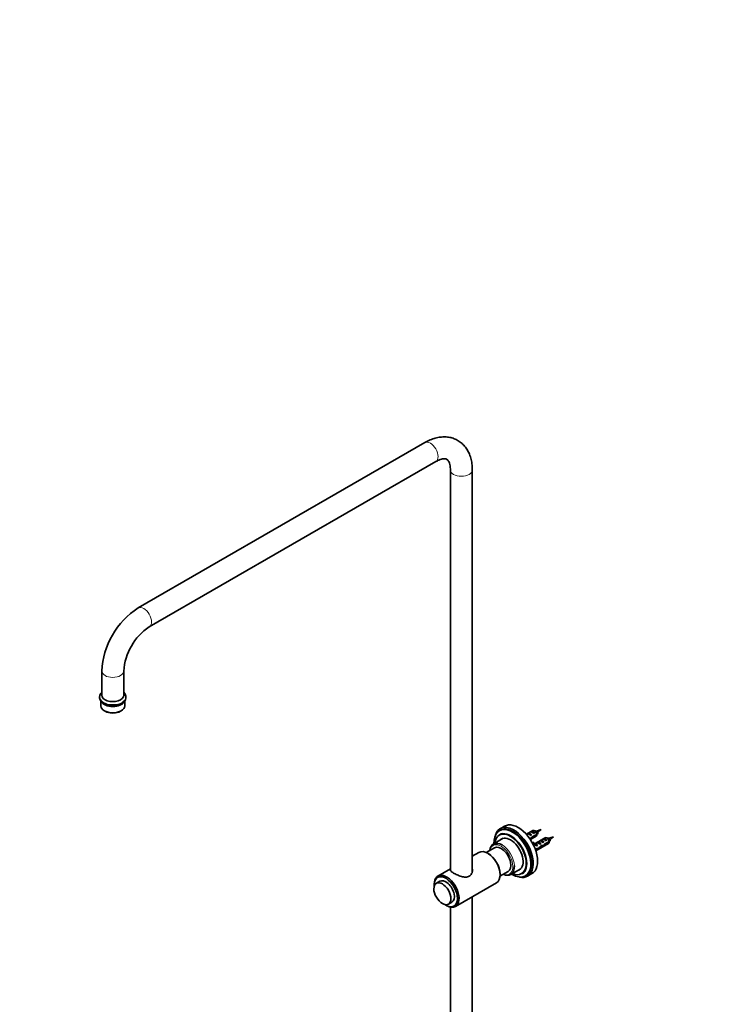
# Model space of a CAD drawing. Units: millimetres. Extents: x 0 to 2439, y 0 to 3741.
# Drawn here: x 0 to 638, y 971 to 1870 of the extents above; entities that cross this region are included whole.
import ezdxf
from ezdxf import colors
from ezdxf.entities.mleader import LeaderData, LeaderLine
from ezdxf.math import Vec2, Vec3

# ---------------------------------------------------------------- set-up
doc = ezdxf.new("R2010")
doc.units = ezdxf.units.MM
doc.layers.add('DV5_Défaut', color=7, linetype='Continuous')
doc.layers.add('Défaut', color=7, linetype='Continuous')

# ---------------------------------------------------------------- blocks, each defined once
blk = doc.blocks.new('_DOT')
at = {"color": 0}
blk.add_line((0, 0), (-1, 0), dxfattribs=at)
at = {"color": 0, "const_width": 0.333}
blk.add_lwpolyline([(-0.1665, 0, 1), (0.1665, 0, 1)], format="xyb", close=True, dxfattribs=at)
blk = doc.blocks.new('SE4')
at = {"layer": 'DV5_Défaut', "color": 7, "linetype": 'Continuous', "lineweight": 35}
for p, q in [((369.89, 1484.1), (108.26, 1333.05)), ((118.26, 1315.73), (379.89, 1466.78)), ((393.17, 1459.11), (393.17, 1093.46)), ((413.17, 1092.88), (413.17, 1459.11)), ((74.98, 1275.4), (74.98, 1253.36)), ((94.98, 1253.36), (94.98, 1275.4)), ((72.98, 1251.72), (72.98, 1250.91)), ((96.98, 1250.91), (96.98, 1251.72)), ((74.13, 1247.95), (74.13, 1243.56)), ((95.83, 1243.56), (95.83, 1247.95)), ((77.3, 1239.13), (78.01, 1238.72)), ((91.94, 1238.72), (92.65, 1239.13)), ((442.65, 1133.74), (438.69, 1131.46)), ((438.58, 1130.01), (437.87, 1129.6)), ((438.06, 1126.01), (437.99, 1125.97)), ((468.35, 1129.71), (462.55, 1126.36)), ((463.64, 1126.99), (464.35, 1127.39)), ((464.35, 1127.39), (467.16, 1125.77)), ((466.25, 1121.57), (471.35, 1124.52)), ((466.45, 1125.37), (467.16, 1125.77)), ((466.47, 1128.62), (467.18, 1129.03)), ((467.18, 1129.03), (469.99, 1127.41)), ((471.95, 1126.32), (467.77, 1123.9)), ((467.87, 1123.14), (471.95, 1125.5)), ((469.28, 1127), (469.99, 1127.41)), ((470.7, 1129.07), (469.85, 1129.56)), ((471.88, 1129.36), (471.42, 1129.17)), ((472.66, 1126.62), (471.85, 1126.6)), ((476.01, 1130.67), (471.87, 1129.37)), ((472.91, 1127.21), (472.66, 1126.62)), ((472.82, 1127.73), (476.01, 1130.67)), ((487.32, 1124.14), (483.19, 1122.84)), ((484.13, 1121.2), (487.32, 1124.14)), ((441.5, 1122.69), (432.3, 1117.38)), ((465.75, 1122.3), (466.37, 1121.95)), ((467.87, 1123.14), (467.31, 1123.46)), ((468.44, 1119.09), (468.05, 1118.6)), ((468.1, 1118.5), (469.07, 1117.94)), ((468.44, 1119.09), (469.5, 1118.48)), ((469.36, 1117.23), (468.9, 1116.97)), ((469.06, 1117.4), (470.13, 1116.79)), ((469.5, 1118.48), (469.07, 1117.94)), ((479.67, 1123.18), (470.22, 1117.72)), ((471.04, 1117.72), (470.88, 1117.71)), ((471.2, 1111.37), (482.67, 1117.99)), ((472.1, 1117.11), (471.94, 1117.09)), ((472.1, 1117.11), (471.94, 1117.02)), ((471.94, 1117.02), (471.94, 1116.48)), ((471.94, 1116.48), (472.81, 1115.98)), ((472.13, 1118.82), (472.84, 1119.23)), ((472.21, 1115.63), (472.81, 1115.98)), ((472.84, 1119.23), (475.64, 1117.61)), ((474.94, 1117.2), (475.64, 1117.61)), ((474.96, 1120.45), (475.66, 1120.86)), ((476.26, 1115.24), (475.64, 1115.59)), ((475.66, 1120.86), (478.47, 1119.24)), ((476.86, 1115.89), (477.68, 1115.41)), ((477.76, 1118.83), (478.47, 1119.24)), ((477.79, 1122.09), (478.49, 1122.5)), ((478.49, 1122.5), (481.3, 1120.88)), ((479.18, 1116.61), (478.63, 1116.93)), ((483.26, 1119.78), (479.08, 1117.37)), ((479.18, 1116.61), (483.26, 1118.97)), ((480.59, 1120.47), (481.3, 1120.88)), ((482.02, 1122.54), (481.17, 1123.03)), ((483.19, 1122.82), (482.73, 1122.64)), ((483.97, 1120.09), (483.16, 1120.07)), ((484.22, 1120.68), (483.97, 1120.09)), ((419.22, 1109.82), (413.17, 1106.33)), ((433.34, 1113.94), (425.96, 1109.67)), ((427.92, 1108.62), (427.22, 1109.03)), ((472.4, 1113.51), (470.79, 1112.58)), ((471.02, 1111.9), (472.25, 1112.61)), ((472.25, 1112.61), (471.54, 1113.02)), ((472.32, 1113.47), (473.45, 1112.82)), ((393.17, 1094.79), (381.74, 1088.19)), ((438.46, 1088.02), (445.84, 1092.29)), ((438.53, 1089.43), (438.53, 1090.25)), ((448.3, 1089.66), (457.5, 1094.97)), ((458.59, 1090.29), (458.66, 1090.33)), ((461.67, 1088.38), (462.38, 1088.79)), ((463.69, 1088.15), (467.65, 1090.44)), ((378.43, 1080.86), (378.43, 1080.04)), ((383.53, 1083.45), (380.35, 1081.61)), ((397.74, 1060.47), (435.22, 1082.11)), ((389.03, 1061.67), (389.74, 1061.26)), ((391.35, 1062.56), (394.53, 1064.39)), ((413.17, 391.95), (413.17, 1069.38)), ((393.17, 1059.9), (393.17, 391.95))]:
    blk.add_line(p, q, dxfattribs=at)
at = {"layer": 'DV5_Défaut', "color": 7, "linetype": 'Continuous', "lineweight": 18}
for p, q in [((470.88, 1117.71), (471.41, 1117.4)), ((471.41, 1117.4), (471.94, 1117.09))]:
    blk.add_line(p, q, dxfattribs=at)
at = {"layer": 'DV5_Défaut', "color": 7, "linetype": 'Continuous', "lineweight": 35}
for centre, radius, start, end in [((147.27, 1272.1), 72.37, 122.61796, 177.38204), ((147.6, 1271.91), 52.74, 123.79846, 176.20154), ((508.57, 1466.58), 339.34, 263.53032, 263.64085), ((428.88, 1125.93), 43.07, 0.52002, 1.83947), ((428.88, 1125.11), 43.07, 0.52002, 1.59507), ((519.88, 1460.05), 339.34, 263.53032, 263.64085), ((440.19, 1119.39), 43.07, 0.52002, 1.83947), ((440.19, 1118.58), 43.07, 0.52002, 1.59507)]:
    blk.add_arc(centre, radius, start, end, dxfattribs=at)
at = {"layer": 'DV5_Défaut', "color": 7, "linetype": 'Continuous', "lineweight": 18}
for centre, major_axis, start_param, end_param in [((374.89, 1475.44), (-5, 8.66), 3.141593, 6.283185), ((403.17, 1459.11), (10, 0), 3.142081, 6.283185), ((403.17, 1459.11), (10, 0), 0, 0.000459), ((113.26, 1324.39), (-5, 8.66), 3.145105, 6.283185), ((113.26, 1324.39), (-5, 8.66), 0, 0.000581), ((84.98, 1275.4), (-10, 0), 6.282635, 6.283185), ((84.98, 1275.4), (-10, 0), 0, 3.137748), ((84.98, 1251.72), (-12, 0), 0.003098, 3.133068), ((472.28, 1128.52), (0.478, -0.828), 0.128767, 3.014021), ((439.59, 1103.11), (-7.5, 12.99), 0, 0.585686), ((439.59, 1103.11), (-7.5, 12.99), 2.555907, 6.283185), ((440.3, 1103.52), (8, -13.86), 0.838944, 2.356194), ((483.6, 1121.99), (0.478, -0.828), 0.128767, 3.014021)]:
    blk.add_ellipse(centre, major_axis=major_axis, ratio=0.57735, start_param=start_param, end_param=end_param, dxfattribs=at)
at = {"layer": 'DV5_Défaut', "color": 7, "linetype": 'Continuous', "lineweight": 35}
for centre, major_axis, ratio, start_param, end_param in [((84.98, 1250.91), (-12, 0), 0.57735, 0, 3.141593), ((84.98, 1253.36), (-10, 0), 0.57735, 0, 3.141593), ((84.98, 1243.56), (10.85, 0), 0.57735, 3.141593, 6.283185), ((84.98, 1249.27), (-10.85, 0), 0.57735, 0.302378, 2.839214), ((84.98, 1249.27), (-10, 0), 0.57735, 0.689817, 2.451775), ((84.98, 1242.74), (-9.85, 0), 0.57735, 0.785398, 2.356194), ((451.19, 1109.81), (12.5, -21.65), 0.57735, 0, 3.63162), ((450.48, 1109.4), (11.9, -20.61), 0.57735, 0, 3.141593), ((455.15, 1112.09), (12.5, -21.65), 0.57735, 0, 3.141593), ((449.77, 1108.99), (11.9, -20.61), 0.57735, 0, 3.97512), ((448.08, 1108.01), (10.15, -17.58), 0.57735, 0, 3.804547), ((448.29, 1108.13), (10.3, -17.84), 0.57735, 0, 3.141593), ((448.36, 1108.17), (10.3, -17.84), 0.57735, 0, 3.141593), ((466.26, 1125.04), (-2.66, 1.93), 0.115702, 4.723481, 6.168949), ((465.75, 1124.75), (-1.5, 2.6), 0.57735, 4.775053, 6.220521), ((469.08, 1126.67), (-2.66, 1.93), 0.115702, 4.723481, 6.168949), ((468.58, 1126.38), (-1.5, 2.6), 0.57735, 4.775053, 6.220521), ((469.85, 1127.12), (1.5, -2.6), 0.57735, 0.952846, 3.141593), ((470.7, 1127.61), (0.9, -1.56), 0.57735, 1.066878, 2.155599), ((469.85, 1127.12), (-1.5, 2.6), 0.57735, 3.141593, 3.759543), ((440.3, 1103.52), (8, -13.86), 0.57735, 2.356194, 3.815723), ((439.59, 1103.11), (6.25, -10.83), 0.57735, 0, 3.141593), ((448.08, 1108.01), (8.13, -14.07), 0.57735, 0, 3.31723), ((449.84, 1109.03), (8.13, -14.07), 0.57735, 3.250594, 3.31723), ((464.44, 1123.99), (5.22, -0.24), 0.23758, -1.40775, -1.141307), ((462.7, 1122.98), (5.22, -0.24), 0.23758, -0.86634, -0.779706), ((467.01, 1125.47), (-7.57, -6.62), 0.231198, 1.287888, 1.482042), ((464.44, 1123.99), (7.57, 6.62), 0.231198, -1.492103, -1.324655), ((472.7, 1123.69), (3.63, 6.29), 0.57735, 2.931293, 3.141593), ((473.76, 1123.08), (3.63, 6.29), 0.57735, 2.777774, 3.565492), ((473.76, 1123.08), (3.28, 5.69), 0.57735, 2.767061, 3.525106), ((472.7, 1123.69), (3.28, 5.69), 0.57735, 3.303747, 3.525106), ((472.36, 1115.5), (-2.96, 1.75), 0.010512, -1.514056, -0.992021), ((476.4, 1117.83), (-5.42, 0.09), 0.238952, 0.153006, 0.405686), ((476.4, 1117.83), (-5.42, 0.09), 0.238952, 0.405686, 0.658366), ((471.41, 1114.95), (-1.5, 2.6), 0.57735, 4.775053, 5.245107), ((474.74, 1116.87), (-2.66, 1.93), 0.115702, 4.723481, 6.168949), ((474.24, 1116.58), (-1.5, 2.6), 0.57735, 4.775053, 6.220521), ((474.29, 1116.61), (-6.05, -5.73), 0.282797, 1.174727, 1.629027), ((472.2, 1115.4), (6.05, 5.73), 0.282797, 4.693365, 5.136135), ((477.57, 1118.51), (-2.66, 1.93), 0.115702, 4.723481, 6.168949), ((477.07, 1118.22), (-1.5, 2.6), 0.57735, 4.775053, 6.220521), ((475.75, 1117.46), (5.22, -0.24), 0.23758, 4.802041, 5.141878), ((474.01, 1116.45), (5.22, -0.24), 0.23758, -1.11563, -0.779706), ((478.33, 1118.94), (-7.57, -6.62), 0.231198, 1.287888, 1.482042), ((480.4, 1120.14), (-2.66, 1.93), 0.115702, 4.723481, 6.168949), ((475.75, 1117.46), (7.57, 6.62), 0.231198, -1.492103, -1.324655), ((479.9, 1119.85), (-1.5, 2.6), 0.57735, 4.775053, 6.220521), ((481.17, 1120.58), (1.5, -2.6), 0.57735, 0.952846, 3.141593), ((482.02, 1121.07), (0.9, -1.56), 0.57735, 1.066878, 2.155599), ((481.17, 1120.58), (-1.5, 2.6), 0.57735, 3.141593, 3.759543), ((427.22, 1095.97), (-8, 13.86), 0.57735, 3.141593, 6.283185), ((427.92, 1096.37), (7.5, -12.99), 0.57735, 0.785398, 2.356194), ((469.36, 1113.77), (5.22, -0.24), 0.23758, -0.973859, -0.66133), ((471.1, 1114.77), (5.22, -0.24), 0.23758, -1.308756, -1.038374), ((440.3, 1103.52), (8, -13.86), 0.57735, 0, 0.838944), ((389.74, 1074.33), (8, -13.86), 0.57735, 0, 3.926991), ((389.03, 1073.92), (-7.5, 12.99), 0.57735, 2.283088, 6.283185), ((440.3, 1103.52), (8, -13.86), 0.57735, 5.609055, 6.283185), ((449.77, 1108.99), (11.9, -20.61), 0.57735, 5.449658, 6.283185), ((448.08, 1108.01), (10.15, -17.58), 0.57735, 5.620231, 6.283185), ((448.08, 1108.01), (8.13, -14.07), 0.57735, 6.107548, 6.283185), ((451.19, 1109.81), (12.5, -21.65), 0.57735, 5.793158, 6.283185), ((449.84, 1109.03), (8.13, -14.07), 0.57735, -0.175637, -0.109001), ((389.03, 1073.92), (-7.5, 12.99), 0.57735, 0, 0.858505), ((389.03, 1073.92), (5.5, -9.53), 0.57735, 0, 3.141593), ((389.74, 1074.33), (8, -13.86), 0.57735, 5.497787, 6.283185)]:
    blk.add_ellipse(centre, major_axis=major_axis, ratio=ratio, start_param=start_param, end_param=end_param, dxfattribs=at)
blk.add_ellipse((385.85, 1072.08), major_axis=(5.5, -9.53), ratio=0.57735, dxfattribs=at)
for points, knots in [([(413.17, 1459.11), (413.16, 1460.21), (413.1, 1462.85), (412.5, 1467.45), (411.18, 1472.2), (409.31, 1476.4), (406.93, 1480.08), (403.97, 1483.29), (400.46, 1485.9), (396.63, 1487.78), (392.55, 1488.94), (388.3, 1489.4), (383.89, 1489.17), (379.38, 1488.26), (374.58, 1486.6), (371.68, 1485.07), (369.89, 1484.1)], [0, 0, 0, 0, 0.043977, 0.125271, 0.206334, 0.27735, 0.346014, 0.419766, 0.490999, 0.560525, 0.629413, 0.698669, 0.769421, 0.842476, 0.918107, 1, 1, 1, 1]), ([(379.89, 1466.78), (380.44, 1467.09), (381.77, 1467.82), (384.02, 1468.73), (386.2, 1469.25), (387.92, 1469.34), (389.15, 1469.13), (390, 1468.75), (390.76, 1468.14), (391.6, 1466.99), (392.36, 1465.27), (392.93, 1462.98), (393.16, 1460.7), (393.17, 1459.45), (393.17, 1459.11)], [0, 0, 0, 0, 0.046457, 0.134447, 0.222175, 0.310831, 0.403694, 0.508612, 0.623127, 0.714721, 0.800528, 0.891694, 0.975326, 1, 1, 1, 1]), ([(74.92, 1256.04), (74.79, 1255.92), (74.19, 1255.27), (73.39, 1254.01), (72.9, 1252.54), (73.01, 1251.83), (73.03, 1251.7)], [0, 0, 0, 0, 0.10391, 0.524564, 0.92668, 1, 1, 1, 1]), ([(96.87, 1251.64), (96.91, 1251.98), (96.99, 1252.9), (96.32, 1254.52), (95.48, 1255.6), (94.98, 1256.09)], [0, 0, 0, 0, 0.189349, 0.597027, 1, 1, 1, 1]), ([(465.08, 1126.34), (465.34, 1126.3), (465.61, 1126.2), (465.98, 1125.97), (466.1, 1125.89), (466.2, 1125.81)], [0, 0, 0, 0, 0.697007, 0.697007, 1, 1, 1, 1]), ([(470.34, 1129.4), (470.38, 1129.4), (470.43, 1129.39), (470.87, 1129.3), (471.29, 1129.07), (472, 1128.43), (472.29, 1128.02), (472.65, 1127.24), (472.71, 1126.87), (472.66, 1126.62)], [0, 0, 0, 0, 0.037169, 0.037169, 0.358113, 0.358113, 0.679056, 0.679056, 1, 1, 1, 1]), ([(470.91, 1125.88), (470.91, 1125.82), (470.91, 1125.76), (470.9, 1125.63), (470.88, 1125.55), (470.85, 1125.48)], [0, 0, 0, 0, 0.379658, 0.379658, 1, 1, 1, 1]), ([(471, 1129.33), (471.02, 1129.33), (471.04, 1129.32), (471.39, 1129.27), (471.73, 1129.09), (472.32, 1128.6), (472.57, 1128.29), (472.88, 1127.69), (472.94, 1127.4), (472.91, 1127.21)], [0, 0, 0, 0, 0.0204106, 0.0204106, 0.3469404, 0.3469404, 0.6734702, 0.6734702, 1, 1, 1, 1]), ([(476.39, 1119.8), (476.65, 1119.77), (476.92, 1119.66), (477.3, 1119.44), (477.41, 1119.36), (477.52, 1119.27)], [0, 0, 0, 0, 0.697007, 0.697007, 1, 1, 1, 1]), ([(481.65, 1122.87), (481.7, 1122.87), (481.74, 1122.86), (482.18, 1122.77), (482.6, 1122.54), (483.31, 1121.9), (483.61, 1121.49), (483.96, 1120.71), (484.02, 1120.34), (483.97, 1120.09)], [0, 0, 0, 0, 0.037169, 0.037169, 0.358113, 0.358113, 0.679056, 0.679056, 1, 1, 1, 1]), ([(482.22, 1119.35), (482.22, 1119.29), (482.22, 1119.23), (482.21, 1119.09), (482.19, 1119.02), (482.17, 1118.95)], [0, 0, 0, 0, 0.379658, 0.379658, 1, 1, 1, 1]), ([(482.31, 1122.8), (482.33, 1122.8), (482.35, 1122.79), (482.7, 1122.73), (483.04, 1122.56), (483.63, 1122.07), (483.88, 1121.75), (484.19, 1121.15), (484.25, 1120.87), (484.22, 1120.68)], [0, 0, 0, 0, 0.020411, 0.020411, 0.34694, 0.34694, 0.67347, 0.67347, 1, 1, 1, 1]), ([(396, 1091.01), (395.02, 1091.57), (394.27, 1092.09), (393.27, 1093), (393.02, 1093.4), (393.03, 1093.91), (393.06, 1094.04), (393.13, 1094.18)], [0, 0, 0, 0, 0.420313, 0.420313, 0.840625, 0.840625, 1, 1, 1, 1]), ([(413.28, 1094.54), (413.31, 1094.28), (413.32, 1094.02), (413.33, 1092.64), (413.09, 1091.52), (412.34, 1089.99), (412.03, 1089.52), (411.29, 1088.69), (410.85, 1088.33), (409.41, 1087.49), (408.25, 1087.24), (405.79, 1087.27), (404.5, 1087.52), (401.91, 1088.26), (400.6, 1088.77), (398.15, 1089.85), (396.97, 1090.44), (396, 1091.01)], [0, 0, 0, 0, 0.036825, 0.036825, 0.197354, 0.197354, 0.277619, 0.277619, 0.357883, 0.357883, 0.518412, 0.518412, 0.678942, 0.678942, 0.839471, 0.839471, 1, 1, 1, 1])]:
    blk.add_open_spline(points, degree=3, knots=knots, dxfattribs=at)
for points in [[(471.69, 1116.55), (471.84, 1116.47), (471.99, 1116.38), (472.13, 1116.27)], [(476.89, 1116.5), (476.94, 1116.25), (476.93, 1116.03), (476.86, 1115.88)]]:
    blk.add_open_spline(points, degree=3, dxfattribs=at)

msp = doc.modelspace()

# ---------------------------------------------------------------- block references
at = {"layer": 'Défaut'}
msp.add_blockref('SE4', (0, 0), dxfattribs=at)

# ---------------------------------------------------------------- leaders
at = {"layer": 'Défaut', "color": 7, "linetype": 'Continuous', "lineweight": 18}
ml = msp.add_multileader_mtext('Standard', dxfattribs=at)
ml.set_content('{\\pxsm0.9;\\fSolid Edge ISO|b1||i0||c0|p34;\\W1.;18/11/2020\\P}', color=256)
ml.set_leader_properties()
ml.set_arrow_properties(name='DOT')
ml.build(insert=Vec2(0, 0))
ml.multileader.update_dxf_attribs({"leader_type": 0, "dogleg_length": 0, "arrow_head_size": 12})
ctx = ml.context
ctx.base_point, ctx.char_height, ctx.arrow_head_size, ctx.landing_gap_size = Vec3(2351.62, 3733.48), 12, 12, 4.2
notes = []
notes.append((ctx, [(0, (0, 0, 0), (0, 0), (1, 0), 1, [])]))
ctx.mtext.insert = Vec3(2353.62, 3739.6)
ml = msp.add_multileader_mtext('Standard', dxfattribs=at)
ml.set_content('{\\pxsm0.9;\\fArial|b1||i0||c0|p34;\\W1.;64TRC\\P}', color=256)
ml.set_leader_properties()
ml.set_arrow_properties(name='DOT')
ml.build(insert=Vec2(0, 0))
ml.multileader.update_dxf_attribs({"leader_type": 0, "dogleg_length": 0, "arrow_head_size": 12})
ctx = ml.context
ctx.base_point, ctx.char_height, ctx.arrow_head_size, ctx.landing_gap_size = Vec3(35.53, 3700.99), 12, 12, 4.2
notes.append((ctx, [(0, (0, 0, 0), (0, 0), (1, 0), 1, [])]))
ctx.mtext.insert = Vec3(37.53, 3707.09)
for ctx, leaders in notes:
    for number, flags, end, landing, length, lines in leaders:
        leader = LeaderData()
        leader.index, (leader.has_last_leader_line, leader.has_dogleg_vector, leader.attachment_direction) = number, flags
        leader.last_leader_point, leader.dogleg_vector, leader.dogleg_length = Vec3(end), Vec3(landing), length
        for number, points, colour, breaks in lines:
            line = LeaderLine()
            line.index, line.vertices, line.color, line.breaks = number, Vec3.list(points), colors.encode_raw_color(colour), breaks
            leader.lines.append(line)
        ctx.leaders.append(leader)

doc.saveas('drawing.dxf')
